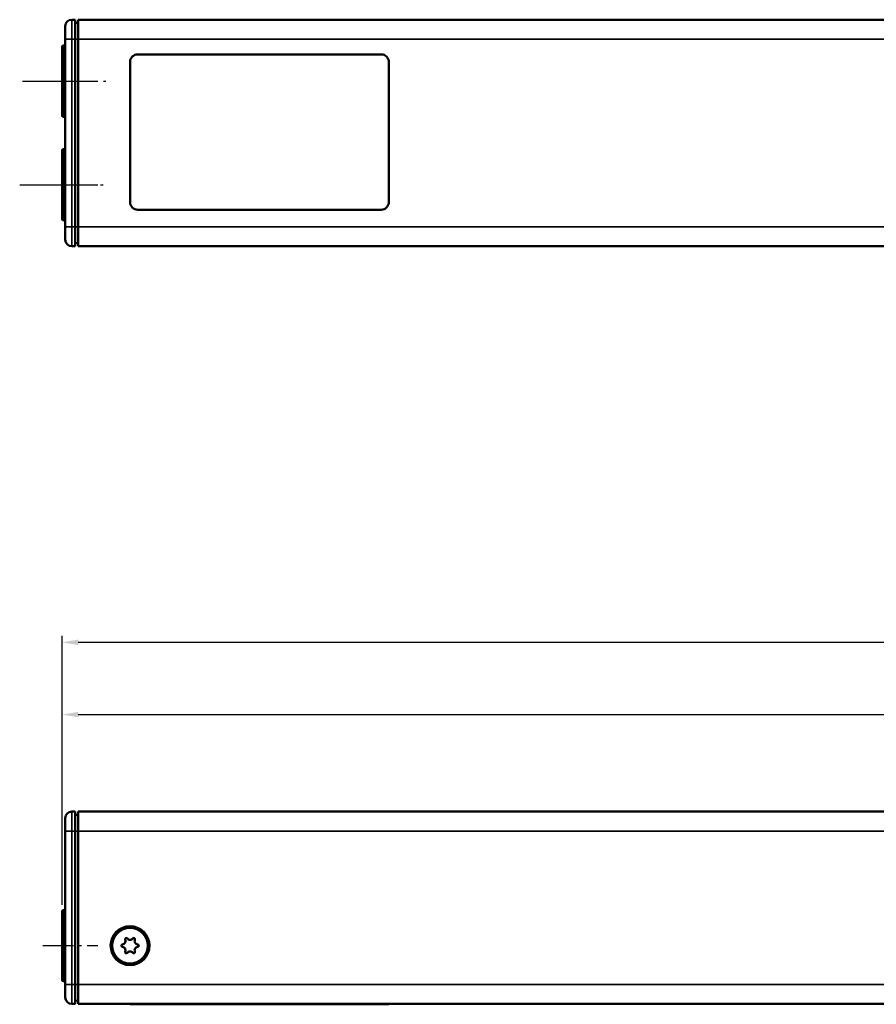
# Model space of a CAD drawing. Extents: x 5106 to 8369, y 352 to 2074.
# Drawn here: x 7554 to 7686, y 1228 to 1380 of the extents above; entities that cross this region are included whole.
import ezdxf

# ---------------------------------------------------------------- set-up
doc = ezdxf.new("R2010")
doc.units = 0
doc.linetypes.add('AM_DIN_G_W050', pattern=[13.75, 9.75, -1.5, 1, -1.5])
doc.linetypes.add('AM_DIN_G_W050x2', pattern=[6.875, 4.75, -0.875, 0.375, -0.875])
doc.layers.get('0').update_dxf_attribs({"lineweight": 25})
for name, color, linetype, lineweight in [('AM_5', 3, 'Continuous', 25), ('Sichtbar (ISO)', 7, 'Continuous', 50), ('Sichtbar schmal (ISO)', 3, 'Continuous', 35)]:
    doc.layers.add(name, color=color, linetype=linetype, lineweight=lineweight)
doc.layers.add('AM_7', color=4, linetype='AM_DIN_G_W050', lineweight=25, plot=False)
doc.styles.get("Standard").update_dxf_attribs({"font": 'ARIALN.TTF'})
doc.dimstyles.new('AM_DIN$0', dxfattribs={"dimtxt": 3.5, "dimasz": 2.5, "dimexe": 1, "dimexo": 1, "dimgap": 1.5, "dimtad": 1, "dimdsep": 46, "dimtxsty": 'Standard', "dimcen": 0, "dimclrd": 256, "dimclre": 256, "dimclrt": 2, "dimadec": 0, "dimazin": 2, "dimtp": 0.1, "dimtm": 0.1, "dimtfac": 0.71, "dimtdec": 3, "dimtmove": 0, "dimatfit": 3, "dimfxl": 1, "dimlwd": -1, "dimlwe": -1, "dimarcsym": 0})

# ---------------------------------------------------------------- blocks, each defined once
blk = doc.blocks.new('*D8')
at = {"layer": 'AM_5', "transparency": 16777216}
for p, q in [((7560.61, 1243.62), (7560.61, 1285.18)), ((7563.11, 1284.18), (8088.11, 1284.18)), ((8090.61, 1243.62), (8090.61, 1285.18))]:
    blk.add_line(p, q, dxfattribs=at)
for points in [[(7563.11, 1284.6), (7563.11, 1283.76), (7560.61, 1284.18)], [(8088.11, 1284.6), (8088.11, 1283.76), (8090.61, 1284.18)]]:
    blk.add_solid(points, dxfattribs=at)
at = {"layer": 'Defpoints', "color": 0, "transparency": 16777216}
for p in [(8090.61, 1284.18), (7560.61, 1242.62), (8090.61, 1242.62)]:
    blk.add_point(p, dxfattribs=at)
at = {"layer": 'AM_5', "color": 2, "transparency": 16777216, "insert": (7825.61, 1287.47), "char_height": 3.5, "attachment_point": 5}
blk.add_mtext('530', dxfattribs=at)
blk = doc.blocks.new('*D9')
at = {"layer": 'AM_5', "transparency": 16777216}
for p, q in [((7560.61, 1243.62), (7560.61, 1274.02)), ((7927.84, 1262.02), (7927.84, 1274.02)), ((7563.11, 1273.02), (7925.34, 1273.02))]:
    blk.add_line(p, q, dxfattribs=at)
for points in [[(7563.11, 1273.43), (7563.11, 1272.6), (7560.61, 1273.02)], [(7925.34, 1273.43), (7925.34, 1272.6), (7927.84, 1273.02)]]:
    blk.add_solid(points, dxfattribs=at)
at = {"layer": 'Defpoints', "color": 0, "transparency": 16777216}
for p in [(7927.84, 1273.02), (7927.84, 1261.02), (7560.61, 1242.62)]:
    blk.add_point(p, dxfattribs=at)
at = {"layer": 'AM_5', "color": 2, "transparency": 16777216, "insert": (7744.23, 1276.3), "char_height": 3.5, "attachment_point": 5}
blk.add_mtext('367', dxfattribs=at)
blk = doc.blocks.new('CDC-0252-0600-1-ACB-R_Drive_F')
at = {"layer": 'AM_7', "linetype": 'AM_DIN_G_W050x2'}
blk.add_line((-3, 0), (5.5, 0), dxfattribs=at)
at = {"layer": 'Sichtbar (ISO)'}
for p, q in [((2, 20.7), (1.49, 20.7)), ((2, 20.7), (2, 17.7)), ((2, 20.2), (2.5, 20.19)), ((2.5, 20.7), (2.5, 17.7)), ((2.5, 20.7), (527.5, 20.7)), ((0.5, 17.7), (0.5, 19.7)), ((0.5, 17.7), (0.5, -6)), ((2, -6), (2, 17.7)), ((2.5, -6), (2.5, 17.7)), ((0, -5.3), (0, 5.3)), ((0.2, 5.5), (0.5, 5.5)), ((0.2, -5.5), (0.5, -5.5)), ((0.5, -8), (0.5, -6)), ((2, -6), (2, -9)), ((2.5, -6), (2.5, -9)), ((2, -9), (1.49, -9)), ((2, -8.5), (2.5, -8.49)), ((2.5, -9), (349.75, -9)), ((10.5, -9), (10.5, -9.06)), ((11.7, -9.06), (10.5, -9.06)), ((11.7, -9.06), (49.3, -9.06)), ((13.83, -9.06), (13.83, -9.06)), ((16.02, -9.06), (16.02, -9.06)), ((16.48, -9.06), (16.48, -9.06)), ((16.92, -9.06), (16.92, -9.06)), ((17.71, -9.06), (16.92, -9.06)), ((19.68, -9.06), (19.68, -9.06)), ((19.98, -9.06), (19.98, -9.06)), ((22.17, -9.06), (22.17, -9.06)), ((22.64, -9.06), (22.64, -9.06)), ((22.93, -9.06), (22.93, -9.06)), ((24.25, -9.06), (22.93, -9.06)), ((24.25, -9.06), (24.25, -9.06)), ((24.66, -9.06), (24.66, -9.06)), ((26.9, -9.06), (26.9, -9.06)), ((27.35, -9.06), (27.35, -9.06)), ((27.42, -9.06), (27.42, -9.06)), ((29.36, -9.06), (29.36, -9.06)), ((29.5, -9.06), (29.36, -9.06)), ((29.5, -9.06), (29.5, -9.06)), ((30.01, -9.06), (30.01, -9.06)), ((30.04, -9.06), (30.01, -9.06)), ((30.04, -9.06), (30.04, -9.06)), ((30.15, -9.06), (30.15, -9.06)), ((32.07, -9.06), (30.15, -9.06)), ((32.07, -9.06), (32.07, -9.06)), ((32.09, -9.06), (32.09, -9.06)), ((32.6, -9.06), (32.6, -9.06)), ((32.67, -9.06), (32.67, -9.06)), ((34.61, -9.06), (34.61, -9.06)), ((34.76, -9.06), (34.61, -9.06)), ((34.76, -9.06), (34.76, -9.06)), ((35.18, -9.06), (35.18, -9.06)), ((36.51, -9.06), (35.18, -9.06)), ((36.51, -9.06), (36.51, -9.06)), ((36.74, -9.06), (36.74, -9.06)), ((36.75, -9.06), (36.74, -9.06)), ((36.75, -9.06), (36.75, -9.06)), ((37.29, -9.06), (36.75, -9.06)), ((37.29, -9.06), (37.29, -9.06)), ((37.93, -9.06), (37.29, -9.06)), ((37.93, -9.06), (37.93, -9.06)), ((38.58, -9.06), (37.93, -9.06)), ((38.58, -9.06), (38.58, -9.06)), ((39.08, -9.06), (38.58, -9.06)), ((39.08, -9.06), (39.08, -9.06)), ((39.12, -9.06), (39.12, -9.06)), ((39.13, -9.06), (39.12, -9.06)), ((39.13, -9.06), (39.13, -9.06)), ((39.67, -9.06), (39.13, -9.06)), ((39.67, -9.06), (39.67, -9.06)), ((40.31, -9.06), (39.67, -9.06)), ((40.31, -9.06), (40.31, -9.06)), ((40.96, -9.06), (40.31, -9.06)), ((40.96, -9.06), (40.96, -9.06)), ((41.46, -9.06), (40.96, -9.06)), ((41.46, -9.06), (41.46, -9.06)), ((41.51, -9.06), (41.51, -9.06)), ((41.51, -9.06), (41.51, -9.06)), ((41.51, -9.06), (41.51, -9.06)), ((42.06, -9.06), (41.51, -9.06)), ((42.06, -9.06), (42.06, -9.06)), ((42.69, -9.06), (42.06, -9.06)), ((42.69, -9.06), (42.69, -9.06)), ((43.34, -9.06), (42.69, -9.06)), ((43.34, -9.06), (43.34, -9.06)), ((43.84, -9.06), (43.34, -9.06)), ((43.84, -9.06), (43.84, -9.06)), ((44.08, -9.06), (44.08, -9.06)), ((45.4, -9.06), (44.08, -9.06)), ((45.4, -9.06), (45.4, -9.06)), ((45.97, -9.06), (45.97, -9.06)), ((46.87, -9.06), (45.97, -9.06)), ((48.16, -9.06), (48.16, -9.06)), ((48.68, -9.06), (48.16, -9.06)), ((48.68, -9.06), (48.68, -9.06)), ((50.5, -9.06), (49.3, -9.06)), ((50.5, -9.06), (50.5, -9))]:
    blk.add_line(p, q, dxfattribs=at)
for radius in [3, 2.75]:
    blk.add_circle((10.5, 0), radius, dxfattribs=at)
for centre, radius, start, end in [((1.5, 19.7), 1, 90.5, 180), ((0.2, 5.3), 0.2, 90, 180), ((9.36, 0), 0.2, 95.4832, 264.5168), ((9.29, 0.7), 0.5, 275.4832, 24.5168), ((9.93, 0.99), 0.2, 35.4832, 204.5168), ((10.5, 1.39), 0.5, 215.4832, 324.5168), ((11.07, 0.99), 0.2, 335.4832, 144.5168), ((11.71, 0.7), 0.5, 155.4832, 264.5168), ((11.64, 0), 0.2, 275.4832, 84.5168), ((9.29, -0.7), 0.5, 335.4832, 84.5168), ((9.93, -0.99), 0.2, 155.4832, 324.5168), ((10.5, -1.39), 0.5, 35.4832, 144.5168), ((11.07, -0.99), 0.2, 215.4832, 24.5168), ((11.71, -0.7), 0.5, 95.4832, 204.5168), ((0.2, -5.3), 0.2, 180, 270), ((1.5, -8), 1, 180, 269.5)]:
    blk.add_arc(centre, radius, start, end, dxfattribs=at)
for points in [[(14.27, -9.06), (14.05, -9.06), (13.83, -9.06), (13.83, -9.06)], [(15.4, -9.06), (15.05, -9.06), (14.48, -9.06), (14.27, -9.06)], [(16.02, -9.06), (15.89, -9.06), (15.58, -9.06), (15.4, -9.06)], [(16.48, -9.06), (16.37, -9.06), (16.13, -9.06), (16.02, -9.06)], [(18.97, -9.06), (18.77, -9.06), (18.21, -9.06), (17.71, -9.06)], [(19.68, -9.06), (19.68, -9.06), (19.31, -9.06), (18.97, -9.06)], [(20.42, -9.06), (20.21, -9.06), (19.98, -9.06), (19.98, -9.06)], [(21.56, -9.06), (21.2, -9.06), (20.63, -9.06), (20.42, -9.06)], [(22.17, -9.06), (22.04, -9.06), (21.73, -9.06), (21.56, -9.06)], [(22.64, -9.06), (22.52, -9.06), (22.29, -9.06), (22.17, -9.06)], [(25.78, -9.06), (25.21, -9.06), (24.66, -9.06), (24.66, -9.06)], [(26.9, -9.06), (26.9, -9.06), (26.36, -9.06), (25.78, -9.06)], [(27.42, -9.06), (27.38, -9.06), (27.35, -9.06)], [(28.32, -9.06), (28.08, -9.06), (27.56, -9.06), (27.42, -9.06)], [(29.36, -9.06), (29.36, -9.06), (28.81, -9.06), (28.32, -9.06)], [(30.15, -9.06), (30.09, -9.06), (30.04, -9.06)], [(32.09, -9.06), (32.09, -9.06), (32.07, -9.06)], [(32.67, -9.06), (32.64, -9.06), (32.6, -9.06)], [(33.57, -9.06), (33.34, -9.06), (32.82, -9.06), (32.67, -9.06)], [(34.61, -9.06), (34.61, -9.06), (34.06, -9.06), (33.57, -9.06)], [(47.76, -9.06), (47.57, -9.06), (47.17, -9.06), (46.87, -9.06)], [(48.16, -9.06), (48.16, -9.06), (47.94, -9.06), (47.76, -9.06)]]:
    blk.add_open_spline(points, degree=2, dxfattribs=at)
at = {"layer": 'Sichtbar schmal (ISO)'}
for p, q in [((1.49, 20.7), (1.49, 17.7)), ((0.5, 17.7), (1.49, 17.7)), ((1.49, -6), (1.49, 17.7)), ((2, 17.7), (1.49, 17.7)), ((2, 17.7), (2.5, 17.7)), ((527.5, 17.7), (2.5, 17.7)), ((0.2, 5.5), (0.2, -5.5)), ((0.5, -6), (1.49, -6)), ((1.49, -6), (1.49, -9)), ((2, -6), (1.49, -6)), ((2, -6), (2.5, -6)), ((2.5, -6), (349.75, -6)), ((11.7, -9.06), (11.7, -9)), ((14.27, -9.06), (14.27, -9.06)), ((15.4, -9.06), (15.4, -9.06)), ((17.71, -9.06), (17.71, -9.06)), ((18.97, -9.06), (18.97, -9.06)), ((20.42, -9.06), (20.42, -9.06)), ((21.56, -9.06), (21.56, -9.06)), ((25.78, -9.06), (25.78, -9.06)), ((28.32, -9.06), (28.32, -9.06)), ((33.57, -9.06), (33.57, -9.06)), ((46.87, -9.06), (46.87, -9.06)), ((47.76, -9.06), (47.76, -9.06)), ((49.3, -9), (49.3, -9.06))]:
    blk.add_line(p, q, dxfattribs=at)
blk = doc.blocks.new('CDC-0252-0600-1-ACB-R_Drive+cable_F')
at = {"layer": 'AM_7', "linetype": 'AM_DIN_G_W050x2'}
blk.add_line((-3, 0), (5.5, 0), dxfattribs=at)
blk.add_blockref('CDC-0252-0600-1-ACB-R_Drive_F', (0, 0))
blk = doc.blocks.new('CDC-0252-0600-1-ACB-R_F')
at = {"layer": 'AM_7', "linetype": 'AM_DIN_G_W050x2'}
blk.add_line((-3, 0), (5.5, 0), dxfattribs=at)
blk.add_blockref('CDC-0252-0600-1-ACB-R_Drive+cable_F', (0, 0))
blk = doc.blocks.new('CDC-0252-0600-1-ACB-R_Drive_B')
at = {"layer": 'AM_7', "linetype": 'AM_DIN_G_W050x2'}
for p, q in [((-6.1, 0), (7.11, 0)), ((-6.55, -16), (7.12, -16))]:
    blk.add_line(p, q, dxfattribs=at)
at = {"layer": 'Sichtbar (ISO)'}
for p, q in [((2, 9.5), (1.49, 9.5)), ((2, 9.5), (2, 6.5)), ((2.5, 9.5), (2.5, 6.5)), ((2.5, 9.5), (349.75, 9.5)), ((0.5, 6.5), (0.5, 8.5)), ((2, 9), (2.5, 8.99)), ((0.5, 6.5), (0.5, -22.5)), ((2, -22.5), (2, 6.5)), ((2.5, -22.5), (2.5, 6.5)), ((0, -5.3), (0, 5.3)), ((0.2, 5.5), (0.5, 5.5)), ((11.7, 4.14), (49.3, 4.14)), ((10.5, -18.66), (10.5, 2.94)), ((50.5, 2.94), (50.5, -18.66)), ((0.2, -5.5), (0.5, -5.5)), ((0.2, -10.5), (0.5, -10.5)), ((0, -21.3), (0, -10.7)), ((49.3, -19.86), (11.7, -19.86)), ((0.2, -21.5), (0.5, -21.5)), ((0.5, -24.5), (0.5, -22.5)), ((2, -22.5), (2, -25.5)), ((2.5, -22.5), (2.5, -25.5)), ((2, -25.5), (1.49, -25.5)), ((2, -25), (2.5, -24.99)), ((2.5, -25.5), (527.5, -25.5))]:
    blk.add_line(p, q, dxfattribs=at)
for centre, radius, start, end in [((1.5, 8.5), 1, 90.5, 180), ((0.2, 5.3), 0.2, 90, 180), ((11.7, 2.94), 1.2, 90, 180), ((49.3, 2.94), 1.2, 0, 90), ((0.2, -5.3), 0.2, 180, 270), ((0.2, -10.7), 0.2, 90, 180), ((11.7, -18.66), 1.2, 180, 270), ((49.3, -18.66), 1.2, 270, 0), ((0.2, -21.3), 0.2, 180, 270), ((1.5, -24.5), 1, 180, 269.5)]:
    blk.add_arc(centre, radius, start, end, dxfattribs=at)
at = {"layer": 'Sichtbar schmal (ISO)'}
for p, q in [((1.49, 9.5), (1.49, 6.5)), ((0.5, 6.5), (1.49, 6.5)), ((1.49, -22.5), (1.49, 6.5)), ((2, 6.5), (1.49, 6.5)), ((2, 6.5), (2.5, 6.5)), ((2.5, 6.5), (349.75, 6.5)), ((0.2, 5.5), (0.2, -5.5)), ((0.2, -10.5), (0.2, -21.5)), ((0.5, -22.5), (1.49, -22.5)), ((1.49, -22.5), (1.49, -25.5)), ((2, -22.5), (1.49, -22.5)), ((2, -22.5), (2.5, -22.5)), ((2.5, -22.5), (527.5, -22.5))]:
    blk.add_line(p, q, dxfattribs=at)
blk = doc.blocks.new('CDC-0252-0600-1-ACB-R_Drive+cable_B')
at = {"layer": 'AM_7', "linetype": 'AM_DIN_G_W050x2'}
for p, q in [((-3, 0), (5.5, 0)), ((-3, -16), (5.5, -16))]:
    blk.add_line(p, q, dxfattribs=at)
blk.add_blockref('CDC-0252-0600-1-ACB-R_Drive_B', (0, 0))
blk = doc.blocks.new('CDC-0252-0600-1-ACB-R_B')
at = {"layer": 'AM_7', "linetype": 'AM_DIN_G_W050x2'}
for p, q in [((-3, 0), (5.5, 0)), ((-3, -16), (5.5, -16))]:
    blk.add_line(p, q, dxfattribs=at)
blk.add_blockref('CDC-0252-0600-1-ACB-R_Drive+cable_B', (0, 0))

msp = doc.modelspace()

# ---------------------------------------------------------------- block references
for name, p in [('CDC-0252-0600-1-ACB-R_B', (7560.614, 1370.867)), ('CDC-0252-0600-1-ACB-R_F', (7560.614, 1237.318))]:
    msp.add_blockref(name, p)

# ---------------------------------------------------------------- dimensions: what is measured, and where the dimension line sits
at = {"layer": 'AM_5'}
dim = msp.add_linear_dim(base=(8090.614, 1284.181), p1=(7560.614, 1242.618), p2=(8090.614, 1242.618), dimstyle='AM_DIN$0', dxfattribs=at)
dim.commit()
dim.dimension.update_dxf_attribs({"geometry": '*D8', "text_midpoint": (7825.614, 1284.181), "dimtype": 160})
dim = msp.add_linear_dim(base=(7927.842, 1273.018), p1=(7560.614, 1242.618), p2=(7927.842, 1261.018), dimstyle='AM_DIN$0', override={"dimdec": 0}, dxfattribs=at)
dim.commit()
dim.dimension.update_dxf_attribs({"geometry": '*D9', "text_midpoint": (7744.228, 1276.305)})

doc.saveas('drawing.dxf')
